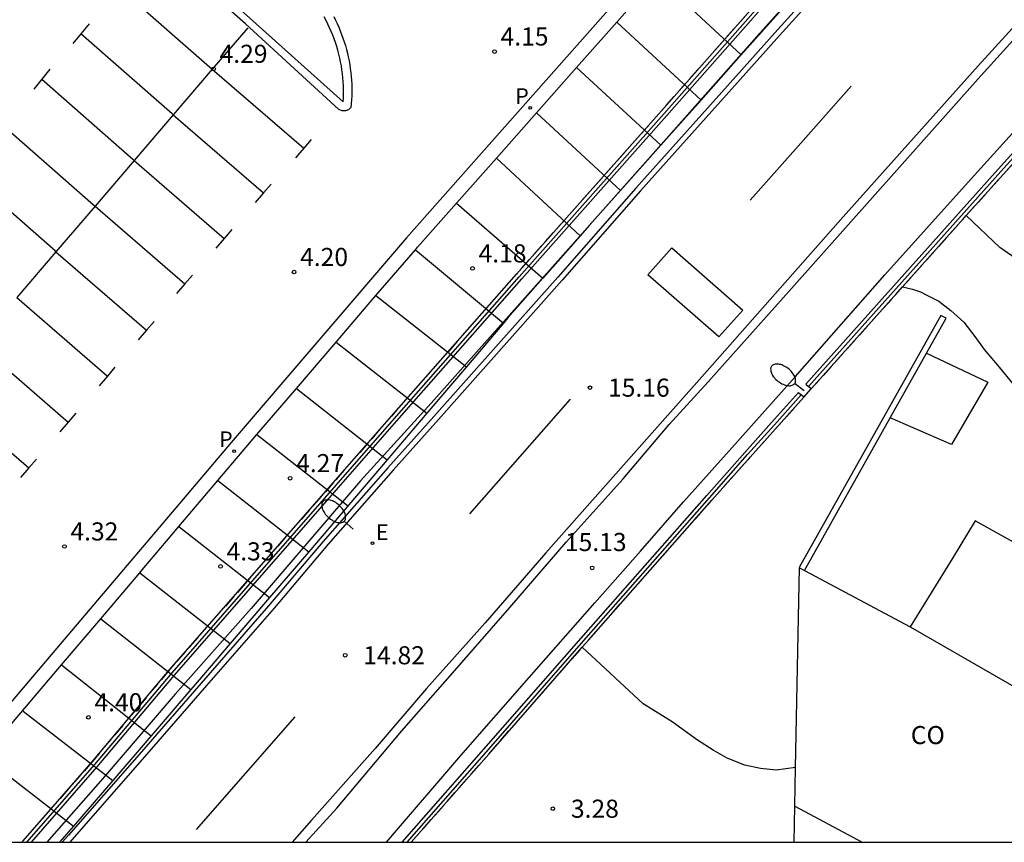
# Model space of a CAD drawing. Units: millimetres. Extents: x 583443 to 583796, y 4796039 to 4796291.
# Drawn here: x 583655 to 583696, y 4796040 to 4796074 of the extents above; entities that cross this region are included whole.
import ezdxf

# ---------------------------------------------------------------- set-up
doc = ezdxf.new("R2010")
doc.units = ezdxf.units.MM
doc.linetypes.add('TRAZOS_NORMALES', pattern=[0.75, 0.5, -0.25])
for name, color, linetype in [('010106', 9, 'Continuous'), ('020204', 9, 'Continuous'), ('020308', 9, 'Continuous'), ('060106', 9, 'BARANDILLA'), ('060108', 9, 'Continuous'), ('060110', 9, 'Continuous'), ('060113', 4, 'Continuous'), ('060124', 9, 'Continuous'), ('060125', 1, 'Continuous'), ('060147', 9, 'Continuous'), ('070105', 6, 'Continuous'), ('070117', 9, 'Continuous'), ('080107', 9, 'Continuous'), ('080135', 9, 'TRAZOS_NORMALES'), ('080301', 9, 'Continuous'), ('210205', 4, 'Continuous'), ('210305', 4, 'Continuous'), ('220207', 9, 'Continuous'), ('220307', 9, 'Continuous'), ('250202', 9, 'Continuous'), ('260101', 9, 'Continuous')]:
    doc.layers.add(name, color=color, linetype=linetype)
doc.styles.add('ARIAL', font='ARIAL.TTF', dxfattribs={"height": 1})
doc.styles.add('ROMANS', font='romans__.ttf', dxfattribs={"height": 1})
doc.linetypes.add('BARANDILLA', pattern='A,1,[201,DONOSTI.shx,S=0.1,R=0,X=0,Y=0],1', length=2)

# ---------------------------------------------------------------- blocks, each defined once
blk = doc.blocks.new('REGALU')
blk.add_circle((0, 0), 0.055)
blk = doc.blocks.new('PLUVI3')
blk.add_circle((0, 0), 0.055)
blk = doc.blocks.new('FAREDI')
blk.add_line((0, 0), (0.5, 0))
blk.add_lwpolyline([(0.5, 0, 0.159986), (0.538, -0.117, 0.106322), (0.675, -0.238, 0.071006), (0.858, -0.309, 0.057309), (1.099, -0.337, 0.057309), (1.339, -0.309, 0.071006), (1.522, -0.238, 0.106322), (1.659, -0.117, 0.159986), (1.697, 0, 0.159986), (1.659, 0.117, 0.106322), (1.522, 0.238, 0.071006), (1.339, 0.309, 0.057309), (1.099, 0.337, 0.057309), (0.858, 0.309, 0.071006), (0.675, 0.238, 0.106322), (0.538, 0.117, 0.159986)], format="xyb", close=True)
blk = doc.blocks.new('COTAPU')
blk.add_circle((0, 0), 0.075)

msp = doc.modelspace()

# ---------------------------------------------------------------- linework, layer by layer
at = {"layer": '010106', "flags": 128}
msp.add_lwpolyline([(583444.163, 4796040.149), (583794.153, 4796040.142), (583794.158, 4796290.135), (583444.168, 4796290.142)], close=True, dxfattribs=at)
at = {"layer": '060106'}
for points in [[(583655.009, 4796040.145, 15.536), (583657.826, 4796043.364, 15.634), (583661.033, 4796047.173, 15.765), (583664.182, 4796050.777, 15.855), (583667.831, 4796054.948, 15.97), (583670.247, 4796057.709, 16.057), (583675.428, 4796063.593, 16.045), (583681.439, 4796070.365, 16.251), (583685.438, 4796074.884, 16.37), (583689.071, 4796078.897, 16.52), (583692.961, 4796083.178, 16.627), (583697.449, 4796088.132, 16.8), (583701.178, 4796092.234, 16.989), (583704.66, 4796095.911, 17.097), (583708.673, 4796100.241, 17.189), (583709.915, 4796101.57, 17.235)], [(583696.295, 4796068.954, 16.277), (583695.399, 4796067.96, 16.24), (583687.428, 4796059.048, 16.118)], [(583670.776, 4796040.144, 15.709), (583674.07, 4796043.894, 15.825), (583678.205, 4796048.618, 15.962), (583683.323, 4796054.423, 16.164), (583684.899, 4796056.22, 16.229), (583686.01, 4796057.462, 15.934), (583687.121, 4796058.704, 15.951)]]:
    msp.add_polyline3d(points, dxfattribs=at)
at = {"layer": '060108'}
for points in [[(583666.58, 4796040.145, 14.762), (583667.863, 4796041.556, 14.777), (583670.557, 4796044.762, 14.885), (583672.758, 4796047.27, 14.966), (583675.037, 4796049.886, 15.044), (583677.379, 4796052.596, 15.126), (583679.732, 4796055.215, 15.191), (583681.643, 4796057.464, 15.287), (583683.267, 4796059.245, 15.34), (583686.721, 4796063.117, 15.448), (583694.452, 4796071.786, 15.71), (583700.017, 4796077.953, 15.914), (583703.648, 4796081.956, 16.071), (583708.513, 4796087.246, 16.24), (583712.221, 4796091.275, 16.411), (583716.402, 4796095.724, 16.447), (583723.657, 4796103.438, 16.753)], [(583669.93, 4796040.145, 14.86), (583673.007, 4796043.738, 14.99), (583675.836, 4796046.974, 15.059), (583678.559, 4796050.072, 15.151), (583680.46, 4796052.221, 15.24), (583682.244, 4796054.269, 15.306), (583684.127, 4796056.38, 15.371), (583686.864, 4796059.446, 15.47), (583690.586, 4796063.68, 15.631), (583694.04, 4796067.515, 15.737), (583698.764, 4796072.727, 15.908), (583703.365, 4796077.87, 16.103), (583706.745, 4796081.561, 16.201), (583711.845, 4796087.072, 16.439), (583715.31, 4796090.861, 16.548), (583720.282, 4796096.162, 16.653), (583723.73, 4796099.837, 16.771)], [(583709.111, 4796099.638, 16.637), (583704.146, 4796094.284, 16.464), (583699.721, 4796089.501, 16.322), (583696.367, 4796085.772, 16.13), (583692.783, 4796081.859, 16.072), (583691.111, 4796080.029, 16.005), (583689.194, 4796077.931, 15.93), (583685.284, 4796073.562, 15.775), (583681.42, 4796069.208, 15.641), (583677.811, 4796065.149, 15.487), (583674.097, 4796060.967, 15.402), (583671.783, 4796058.358, 15.4), (583668.851, 4796055.133, 15.28), (583664.317, 4796049.845, 15.114), (583661.155, 4796046.282, 14.998), (583658.26, 4796042.896, 14.886), (583655.842, 4796040.145, 14.831)], [(583660.637, 4796077.571, 4.339), (583664.378, 4796074.214, 4.398), (583668.125, 4796070.853, 4.32), (583668.134, 4796071.019, 4.322), (583668.139, 4796071.185, 4.324), (583668.14, 4796071.351, 4.326), (583668.136, 4796071.517, 4.329), (583668.127, 4796071.683, 4.331), (583668.115, 4796071.848, 4.333), (583668.098, 4796072.014, 4.335), (583668.077, 4796072.179, 4.337), (583668.052, 4796072.343, 4.34), (583668.022, 4796072.506, 4.342), (583667.988, 4796072.669, 4.344), (583667.95, 4796072.831, 4.346), (583667.908, 4796072.991, 4.348), (583667.861, 4796073.151, 4.351), (583667.81, 4796073.309, 4.353), (583667.756, 4796073.466, 4.355), (583667.697, 4796073.621, 4.357), (583667.634, 4796073.775, 4.359), (583667.567, 4796073.927, 4.361), (583667.497, 4796074.078, 4.364), (583667.422, 4796074.226, 4.366), (583667.344, 4796074.372, 4.368)]]:
    msp.add_polyline3d(points, dxfattribs=at)
at = {"layer": '060110'}
for points in [[(583696.528, 4796063.999, 3.258), (583695.353, 4796064.813, 3.295), (583693.967, 4796066.133, 3.364)], [(583691.328, 4796063.181, 3.341), (583691.73, 4796063.079, 3.342), (583692.067, 4796062.968, 3.341), (583692.355, 4796062.821, 3.341), (583692.824, 4796062.588, 3.34), (583693.327, 4796062.198, 3.34), (583693.866, 4796061.711, 3.34), (583694.319, 4796061.117, 3.335), (583694.713, 4796060.583, 3.312), (583695.335, 4796059.854, 3.301), (583695.896, 4796059.15, 3.299), (583696.432, 4796058.337, 3.276), (583696.861, 4796057.695, 3.239), (583697.372, 4796056.75, 3.229), (583697.63, 4796055.855, 3.23), (583697.804, 4796054.986, 3.241), (583697.966, 4796054.056, 3.258), (583698.116, 4796053.259, 3.278), (583698.074, 4796052.451, 3.294), (583697.984, 4796051.443, 3.31)], [(583686.89, 4796043.245, 3.099), (583686.08, 4796043.137, 3.104), (583685.436, 4796043.198, 3.104), (583684.777, 4796043.341, 3.104), (583684.05, 4796043.627, 3.101), (583683.471, 4796043.968, 3.101), (583682.814, 4796044.375, 3.103), (583681.774, 4796045.137, 3.103), (583680.573, 4796045.884, 3.104), (583678.037, 4796048.229, 3.099)]]:
    msp.add_polyline3d(points, dxfattribs=at)
at = {"layer": '060113'}
for points in [[(583705.953, 4796104.315, 4.472), (583698.436, 4796096.186, 4.537), (583695.434, 4796092.898, 4.549), (583691.855, 4796088.939, 4.47), (583681.482, 4796077.34, 4.203), (583670.76, 4796065.218, 4.146), (583663.477, 4796056.727, 4.238), (583660.348, 4796053.02, 4.276), (583659.408, 4796051.909, 4.287), (583651.993, 4796043.195, 4.4)], [(583667.734, 4796074.389, 4.233), (583667.807, 4796074.244, 4.231), (583667.876, 4796074.097, 4.229), (583667.942, 4796073.948, 4.227), (583668.005, 4796073.798, 4.225), (583668.063, 4796073.647, 4.223), (583668.118, 4796073.494, 4.222), (583668.169, 4796073.34, 4.22), (583668.217, 4796073.184, 4.218), (583668.261, 4796073.028, 4.216), (583668.3, 4796072.87, 4.214), (583668.336, 4796072.712, 4.212), (583668.369, 4796072.552, 4.21), (583668.397, 4796072.392, 4.208), (583668.422, 4796072.232, 4.206), (583668.442, 4796072.07, 4.204), (583668.459, 4796071.909, 4.202), (583668.471, 4796071.747, 4.2), (583668.48, 4796071.584, 4.198), (583668.485, 4796071.422, 4.197), (583668.486, 4796071.26, 4.195), (583668.483, 4796071.097, 4.193), (583668.476, 4796070.935, 4.191), (583668.465, 4796070.773, 4.189), (583668.45, 4796070.611, 4.187), (583668.35, 4796070.521, 4.182), (583668.224, 4796070.474, 4.177), (583668.083, 4796070.476, 4.178), (583667.953, 4796070.533, 4.179), (583664.08, 4796074.086, 4.259), (583660.298, 4796077.422, 4.2)], [(583679.471, 4796074.161, 4.19), (583681.136, 4796076.043, 4.199)], [(583677.807, 4796072.28, 4.181), (583679.471, 4796074.161, 4.19)], [(583676.143, 4796070.398, 4.172), (583677.807, 4796072.28, 4.181)], [(583674.479, 4796068.517, 4.163), (583676.143, 4796070.398, 4.172)], [(583672.827, 4796066.649, 4.154), (583674.479, 4796068.517, 4.163)], [(583671.122, 4796064.718, 4.147), (583671.209, 4796064.82, 4.146), (583672.827, 4796066.649, 4.154)], [(583669.488, 4796062.814, 4.168), (583671.122, 4796064.718, 4.147)], [(583667.834, 4796060.886, 4.189), (583669.488, 4796062.814, 4.168)], [(583666.189, 4796058.967, 4.209), (583667.834, 4796060.886, 4.189)], [(583664.552, 4796057.059, 4.23), (583666.189, 4796058.967, 4.209)], [(583662.931, 4796055.15, 4.25), (583663.932, 4796056.337, 4.238), (583664.552, 4796057.059, 4.23)], [(583661.316, 4796053.236, 4.27), (583662.931, 4796055.15, 4.25)], [(583659.698, 4796051.324, 4.289), (583659.866, 4796051.522, 4.287), (583660.807, 4796052.633, 4.276), (583661.316, 4796053.236, 4.27)], [(583658.075, 4796049.417, 4.314), (583659.698, 4796051.324, 4.289)], [(583656.449, 4796047.506, 4.339), (583658.075, 4796049.417, 4.314)], [(583650.244, 4796040.145, 4.437), (583650.466, 4796040.427, 4.433), (583652.45, 4796042.806, 4.4), (583656.449, 4796047.506, 4.339)]]:
    msp.add_polyline3d(points, dxfattribs=at)
at = {"layer": '060124'}
msp.add_polyline3d([(583692.321, 4796060.428, 3.441), (583694.859, 4796059.219, 3.448), (583693.355, 4796056.638, 3.508), (583690.816, 4796057.752, 3.484)], dxfattribs=at)
at = {"layer": '060125'}
for points in [[(583654.804, 4796040.145, 15.323), (583654.853, 4796040.202, 15.323), (583657.711, 4796043.469, 15.422), (583660.918, 4796047.278, 15.553), (583664.068, 4796050.882, 15.643), (583667.717, 4796055.054, 15.758), (583670.131, 4796057.822, 15.845), (583675.312, 4796063.707, 16.045), (583681.323, 4796070.479, 16.251), (583685.323, 4796074.999, 16.37), (583688.958, 4796079.014, 16.52), (583692.848, 4796083.295, 16.627), (583697.336, 4796088.249, 16.8), (583701.067, 4796092.353, 16.989), (583704.55, 4796096.031, 17.097), (583707.274, 4796098.971, 17.159), (583708.562, 4796100.36, 17.189), (583709.796, 4796101.681, 17.235)], [(583693.967, 4796066.133, 16.191), (583695.505, 4796067.853, 16.239), (583696.27, 4796068.701, 16.27)], [(583691.328, 4796063.181, 16.11), (583693.967, 4796066.133, 16.191)], [(583687.54, 4796058.945, 15.993), (583691.328, 4796063.181, 16.11)], [(583687.236, 4796058.605, 15.984), (583687.54, 4796058.945, 15.993)], [(583678.037, 4796048.229, 16.219), (583678.298, 4796048.528, 16.228), (583683.416, 4796054.333, 16.43), (583685.006, 4796056.113, 15.916), (583687.236, 4796058.605, 15.984)], [(583670.949, 4796040.144, 15.978), (583674.164, 4796043.804, 16.091), (583678.037, 4796048.229, 16.219)]]:
    msp.add_polyline3d(points, dxfattribs=at)
at = {"layer": '060147'}
for points in [[(583710.353, 4796101.158, 4.666), (583708.195, 4796098.831, 4.691), (583706.491, 4796096.994, 4.712), (583704.788, 4796095.157, 4.732), (583703.084, 4796093.32, 4.752), (583701.728, 4796091.857, 4.768), (583701.38, 4796091.484, 4.771), (583699.678, 4796089.656, 4.785), (583699.403, 4796089.359, 4.787), (583698.008, 4796087.794, 4.744), (583697.609, 4796087.345, 4.732), (583696.349, 4796085.927, 4.698), (583694.69, 4796084.059, 4.654), (583693.032, 4796082.192, 4.61), (583691.359, 4796080.308, 4.565), (583691.111, 4796080.029, 4.558), (583691.023, 4796079.93, 4.556), (583689.677, 4796078.433, 4.523), (583687.993, 4796076.56, 4.482), (583686.617, 4796075.028, 4.448), (583686.311, 4796074.685, 4.441), (583684.636, 4796072.803, 4.401)], [(583684.636, 4796072.803, 4.401), (583682.967, 4796070.927, 4.361), (583682.112, 4796069.965, 4.341), (583681.296, 4796069.051, 4.337), (583679.625, 4796067.176, 4.33), (583678.333, 4796065.728, 4.324), (583677.956, 4796065.299, 4.33), (583676.409, 4796063.539, 4.353), (583674.958, 4796061.888, 4.375), (583674.773, 4796061.67, 4.377), (583673.24, 4796059.868, 4.397), (583671.594, 4796057.933, 4.418), (583669.957, 4796056.009, 4.439), (583668.682, 4796054.51, 4.455), (583666.699, 4796052.192, 4.484), (583665.071, 4796050.289, 4.508), (583663.443, 4796048.385, 4.531), (583662.253, 4796046.994, 4.549), (583661.814, 4796046.483, 4.557), (583660.16, 4796044.558, 4.587), (583658.57, 4796042.706, 4.616), (583656.943, 4796040.812, 4.645), (583656.37, 4796040.145, 4.656)]]:
    msp.add_polyline3d(points, dxfattribs=at)
at = {"layer": '070105'}
for points in [[(583655.196, 4796040.145, 15.73), (583657.929, 4796043.269, 15.825), (583661.136, 4796047.079, 15.956), (583664.285, 4796050.681, 16.046), (583667.934, 4796054.853, 16.161), (583670.356, 4796057.624, 16.248), (583675.537, 4796063.508, 16.045), (583681.548, 4796070.28, 16.251), (583685.547, 4796074.799, 16.37), (583689.18, 4796078.812, 16.52), (583693.07, 4796083.093, 16.627), (583697.558, 4796088.047, 16.8), (583701.287, 4796092.149, 16.989), (583704.769, 4796095.826, 17.097), (583708.782, 4796100.156, 17.189)], [(583710.098, 4796083.886, 16.787), (583709.986, 4796083.986, 16.787), (583709.874, 4796084.085, 16.787), (583709.447, 4796083.619, 16.788), (583701.399, 4796074.836, 16.494), (583696.32, 4796069.204, 6.123), (583695.282, 4796068.053, 16.239), (583687.318, 4796059.149, 16), (583687.428, 4796059.048, 16)], [(583692.321, 4796060.428, 3.916), (583693.133, 4796061.873, 3.617), (583693.024, 4796061.935, 3.617), (583692.915, 4796061.996, 3.617), (583687.033, 4796051.534, 5.785)], [(583690.816, 4796057.752, 4.471), (583692.321, 4796060.428, 3.916)], [(583687.54, 4796058.945, 16), (583687.428, 4796059.048, 16)], [(583670.573, 4796040.144, 15.39), (583673.96, 4796044, 15.509), (583678.095, 4796048.725, 15.646), (583683.214, 4796054.531, 15.848), (583684.782, 4796056.313, 15.916), (583685.894, 4796057.557, 15.933), (583687.007, 4796058.801, 15.999), (583687.121, 4796058.704, 15.999)], [(583687.236, 4796058.605, 15.999), (583687.121, 4796058.704, 15.999)], [(583687.253, 4796051.416, 5.784), (583690.816, 4796057.752, 4.471)], [(583687.047, 4796051.526, 5.785), (583687.033, 4796051.534, 5.785)]]:
    msp.add_polyline3d(points, dxfattribs=at)
at = {"layer": '070117'}
msp.add_polyline3d([(583681.759, 4796064.79, 4.449), (583684.703, 4796062.214, 4.176), (583683.701, 4796061.105, 4.449), (583680.757, 4796063.681, 4.238)], close=True, dxfattribs=at)
at = {"layer": '080107'}
for points in [[(583697.984, 4796051.443, 6.514), (583694.333, 4796053.474, 6.57), (583693.382, 4796051.893, 6.208), (583691.641, 4796049.075, 5.778)], [(583686.89, 4796043.245, 7.106), (583687.047, 4796051.526, 5.674)], [(583687.047, 4796051.526, 5.674), (583687.253, 4796051.416, 5.678)], [(583687.253, 4796051.416, 5.678), (583691.641, 4796049.075, 5.775)], [(583691.641, 4796049.075, 5.737), (583704.109, 4796041.899, 5.722)], [(583686.86, 4796041.644, 7.383), (583686.89, 4796043.245, 7.106)], [(583686.831, 4796040.144, 7.643), (583686.86, 4796041.644, 7.383)], [(583686.86, 4796041.644, 9.545), (583688.284, 4796040.878, 9.534), (583689.649, 4796040.144, 9.524)]]:
    msp.add_polyline3d(points, dxfattribs=at)
at = {"layer": '080135'}
for points in [[(583709.796, 4796101.681, 17.235), (583708.562, 4796100.36, 17.189), (583707.274, 4796098.971, 17.159), (583704.55, 4796096.031, 17.097), (583701.067, 4796092.353, 16.989), (583697.336, 4796088.249, 16.8), (583692.848, 4796083.295, 16.627), (583688.958, 4796079.014, 16.52), (583685.323, 4796074.999, 16.37), (583681.323, 4796070.479, 16.251), (583675.312, 4796063.707, 16.045), (583670.131, 4796057.822, 15.845), (583667.717, 4796055.054, 15.758), (583664.068, 4796050.882, 15.643), (583660.918, 4796047.278, 15.553), (583657.711, 4796043.469, 15.422), (583654.853, 4796040.202, 15.323), (583654.804, 4796040.145, 15.323)], [(583670.949, 4796040.144, 15.978), (583674.164, 4796043.804, 16.091), (583678.037, 4796048.229, 16.219), (583678.298, 4796048.528, 16.228), (583683.416, 4796054.333, 16.43), (583685.006, 4796056.113, 15.916), (583687.236, 4796058.605, 15.984), (583687.54, 4796058.945, 15.993), (583691.328, 4796063.181, 16.11), (583693.967, 4796066.133, 16.191), (583695.505, 4796067.853, 16.239), (583696.27, 4796068.701, 16.27)]]:
    msp.add_polyline3d(points, dxfattribs=at)
at = {"layer": '260101'}
for points in [[(583748.415, 4796129.787, 17.581), (583746.269, 4796127.595, 17.548), (583733.992, 4796114.862, 17.064), (583729.098, 4796109.671, 16.909), (583722.422, 4796102.634, 16.659), (583711.827, 4796091.383, 16.376), (583706.195, 4796085.278, 16.096), (583700.819, 4796079.341, 15.916), (583694.459, 4796072.341, 15.702), (583688.856, 4796066.083, 15.458), (583683.215, 4796059.697, 15.278), (583680.297, 4796056.392, 15.174), (583676.525, 4796052.141, 15.079), (583674.012, 4796049.251, 14.984), (583671.589, 4796046.516, 14.899), (583669.458, 4796044.037, 14.825), (583666.81, 4796041.064, 14.685), (583666.006, 4796040.145, 14.653)], [(583712.484, 4796102.508, 16.644), (583708.16, 4796097.875, 16.502), (583704.349, 4796093.813, 16.383), (583701.324, 4796090.485, 16.296), (583697.878, 4796086.735, 16.14), (583694.969, 4796083.566, 16.054), (583692.754, 4796081.128, 15.978), (583689.096, 4796077.121, 15.855), (583686.151, 4796073.854, 15.749), (583683.823, 4796071.247, 15.674), (583680.265, 4796067.27, 15.561), (583677.025, 4796063.577, 15.44), (583671.779, 4796057.672, 15.267), (583669.974, 4796055.676, 15.149), (583667.281, 4796052.598, 15.072), (583665.032, 4796049.952, 14.985), (583662.234, 4796046.738, 14.872), (583659.664, 4796043.781, 14.783), (583656.739, 4796040.443, 14.689), (583656.477, 4796040.145, 14.687)], [(583712.672, 4796102.392, 16.646), (583708.348, 4796097.759, 16.504), (583704.537, 4796093.697, 16.385), (583701.512, 4796090.369, 16.298), (583698.066, 4796086.619, 16.142), (583695.157, 4796083.45, 16.056), (583692.942, 4796081.012, 15.98), (583689.284, 4796077.005, 15.857), (583686.339, 4796073.738, 15.751), (583684.011, 4796071.131, 15.676), (583680.453, 4796067.154, 15.563), (583677.213, 4796063.461, 15.442), (583671.967, 4796057.556, 15.221), (583670.202, 4796055.582, 15.148), (583667.509, 4796052.504, 15.071), (583665.26, 4796049.858, 14.984), (583662.462, 4796046.644, 14.871), (583659.892, 4796043.687, 14.782), (583656.967, 4796040.349, 14.688), (583656.795, 4796040.145, 14.686)], [(583681.136, 4796076.043, 4.191), (583684.636, 4796072.803, 4.289)], [(583658.922, 4796075.525, 4.228), (583662.7, 4796072.208, 4.291)], [(583657.597, 4796074.09, 4.233), (583657.255, 4796073.672, 4.239)], [(583664.169, 4796073.926, 4.264), (583662.7, 4796072.208, 4.291)], [(583679.471, 4796074.161, 4.176), (583682.967, 4796070.927, 4.25)], [(583657.255, 4796073.672, 4.239), (583656.922, 4796073.266, 4.245)], [(583661.079, 4796070.315, 4.304), (583661.029, 4796070.358, 4.305), (583657.255, 4796073.672, 4.242)], [(583655.968, 4796072.204, 4.247), (583655.626, 4796071.787, 4.253)], [(583662.7, 4796072.208, 4.291), (583661.079, 4796070.315, 4.306)], [(583662.696, 4796072.211, 4.291), (583662.7, 4796072.208, 4.291)], [(583662.7, 4796072.208, 4.291), (583666.493, 4796068.929, 4.22)], [(583677.807, 4796072.28, 4.162), (583681.296, 4796069.051, 4.226)], [(583655.626, 4796071.787, 4.253), (583655.293, 4796071.38, 4.259)], [(583655.626, 4796071.787, 4.256), (583659.4, 4796068.472, 4.319), (583659.459, 4796068.421, 4.318)], [(583685.006, 4796066.772, 15.383), (583687.1, 4796069.137, 15.5), (583689.194, 4796071.502, 15.617)], [(583661.079, 4796070.315, 4.306), (583659.459, 4796068.421, 4.328)], [(583661.079, 4796070.315, 4.304), (583664.825, 4796067.076, 4.24)], [(583676.143, 4796070.398, 4.15), (583679.625, 4796067.176, 4.218)], [(583653.997, 4796069.901, 4.27), (583657.771, 4796066.586, 4.333), (583657.838, 4796066.528, 4.332)], [(583666.805, 4796069.291, 4.211), (583666.493, 4796068.929, 4.22)], [(583666.493, 4796068.929, 4.22), (583666.146, 4796068.527, 4.23)], [(583659.459, 4796068.421, 4.328), (583657.838, 4796066.528, 4.35)], [(583659.459, 4796068.421, 4.318), (583663.196, 4796065.19, 4.248)], [(583674.479, 4796068.517, 4.14), (583677.956, 4796065.299, 4.218)], [(583656.218, 4796064.634, 4.345), (583656.18, 4796064.667, 4.346), (583652.406, 4796067.982, 4.283)], [(583665.138, 4796067.438, 4.225), (583664.825, 4796067.076, 4.24)], [(583664.825, 4796067.076, 4.24), (583664.479, 4796066.674, 4.244)], [(583672.827, 4796066.649, 4.131), (583676.409, 4796063.539, 4.242)], [(583657.838, 4796066.528, 4.35), (583656.218, 4796064.634, 4.372)], [(583657.838, 4796066.528, 4.332), (583661.567, 4796063.304, 4.268)], [(583663.509, 4796065.552, 4.239), (583663.196, 4796065.19, 4.248)], [(583663.196, 4796065.19, 4.248), (583662.85, 4796064.788, 4.258)], [(583656.218, 4796064.634, 4.372), (583654.589, 4796062.73, 4.394)], [(583656.218, 4796064.634, 4.345), (583659.976, 4796061.385, 4.281)], [(583671.122, 4796064.718, 4.152), (583674.773, 4796061.67, 4.266)], [(583661.567, 4796063.304, 4.268), (583661.22, 4796062.902, 4.272)], [(583661.879, 4796063.666, 4.253), (583661.567, 4796063.304, 4.268)], [(583654.589, 4796062.73, 4.37), (583658.35, 4796059.479, 4.305)], [(583669.488, 4796062.814, 4.174), (583673.24, 4796059.868, 4.285)], [(583660.289, 4796061.747, 4.266), (583659.976, 4796061.385, 4.281)], [(583659.976, 4796061.385, 4.281), (583659.63, 4796060.983, 4.285)], [(583667.834, 4796060.886, 4.196), (583671.594, 4796057.933, 4.306)], [(583652.96, 4796060.826, 4.394), (583656.723, 4796057.573, 4.323)], [(583658.662, 4796059.841, 4.29), (583658.35, 4796059.479, 4.305)], [(583658.35, 4796059.479, 4.305), (583658.003, 4796059.077, 4.309)], [(583651.331, 4796058.923, 4.418), (583655.096, 4796055.667, 4.348)], [(583666.189, 4796058.967, 4.217), (583669.957, 4796056.009, 4.327)], [(583677.537, 4796058.527, 15.221), (583675.449, 4796056.146, 15.17), (583673.36, 4796053.766, 15.12)], [(583657.035, 4796057.935, 4.314), (583656.723, 4796057.573, 4.323)], [(583656.723, 4796057.573, 4.323), (583656.376, 4796057.171, 4.333)], [(583664.552, 4796057.059, 4.237), (583668.312, 4796054.108, 4.336)], [(583655.409, 4796056.029, 4.339), (583655.096, 4796055.667, 4.348)], [(583655.096, 4796055.667, 4.348), (583654.75, 4796055.265, 4.358)], [(583662.931, 4796055.15, 4.258), (583666.699, 4796052.192, 4.373)], [(583661.316, 4796053.236, 4.277), (583665.071, 4796050.289, 4.396)], [(583659.698, 4796051.324, 4.296), (583663.443, 4796048.385, 4.42)], [(583658.075, 4796049.417, 4.315), (583661.814, 4796046.483, 4.445)], [(583656.449, 4796047.506, 4.332), (583660.16, 4796044.558, 4.475)], [(583654.857, 4796045.583, 4.359), (583658.57, 4796042.706, 4.504)], [(583662.048, 4796040.674, 14.733), (583664.091, 4796043.007, 14.752), (583666.133, 4796045.34, 14.771)], [(583653.264, 4796043.659, 4.387), (583656.943, 4796040.812, 4.534)]]:
    msp.add_polyline3d(points, dxfattribs=at)

# ---------------------------------------------------------------- block references
at = {"layer": '020204', "rotation": 359.9987685839998}
for p in [(583674.404, 4796072.937, 4.152), (583662.753, 4796072.219, 4.285), (583666.092, 4796063.793, 4.202), (583673.492, 4796063.942, 4.18), (583678.361, 4796058.998, 15.163), (583665.927, 4796055.243, 4.273), (583656.567, 4796052.41, 4.315), (583663.042, 4796051.583, 4.325), (583678.452, 4796051.522, 15.126), (583668.211, 4796047.899, 14.82), (583657.563, 4796045.323, 4.404), (583676.822, 4796041.536, 3.278)]:
    msp.add_blockref('COTAPU', p, dxfattribs=at)
at = {"layer": '210205', "rotation": 359.9987685839998}
for p in [(583675.886, 4796070.601, 4.04), (583663.607, 4796056.368, 4.18)]:
    msp.add_blockref('PLUVI3', p, dxfattribs=at)
at = {"layer": '220207', "rotation": 359.9987685839998}
msp.add_blockref('REGALU', (583669.342, 4796052.55, 4.46), dxfattribs=at)
at = {"layer": '250202'}
for p, rotation in [((583687.248, 4796058.866, 15.551), 142.9515685883496), ((583668.543, 4796053.126, 4.408), 137.3742589853342)]:
    msp.add_blockref('FAREDI', p, dxfattribs=dict(at, rotation=rotation))

# ---------------------------------------------------------------- texts
at = {"layer": '020308', "style": 'ARIAL'}
for s, p in [('4.15', (583674.654, 4796073.187, 4.152)), ('4.29', (583663.003, 4796072.469, 4.285)), ('4.18', (583673.742, 4796064.192, 4.18)), ('4.20', (583666.342, 4796064.043, 4.202)), ('15.16', (583679.111, 4796058.623, 15.163)), ('4.27', (583666.177, 4796055.493, 4.273)), ('4.32', (583656.817, 4796052.66, 4.315)), ('15.13', (583677.323, 4796052.221, 15.126)), ('4.33', (583663.292, 4796051.833, 4.325)), ('14.82', (583668.961, 4796047.524, 14.82)), ('4.40', (583657.813, 4796045.573, 4.404)), ('3.28', (583677.572, 4796041.161, 3.278))]:
    msp.add_text(s, height=0.75, rotation=359.9988, dxfattribs=at).set_placement(p)
at = {"layer": '080301', "style": 'ARIAL'}
msp.add_text('CO', height=0.75, rotation=359.9988, dxfattribs=at).set_placement((583691.666, 4796044.214))
at = {"layer": '210305', "style": 'ROMANS'}
for p in [(583675.262, 4796070.765, 4.04), (583662.984, 4796056.533, 4.18)]:
    msp.add_text('P', height=0.65, rotation=359.9988, dxfattribs=at).set_placement(p)
at = {"layer": '220307', "style": 'ROMANS'}
msp.add_text('E', height=0.65, rotation=359.9988, dxfattribs=at).set_placement((583669.488, 4796052.673, 4.46))

doc.saveas('drawing.dxf')
